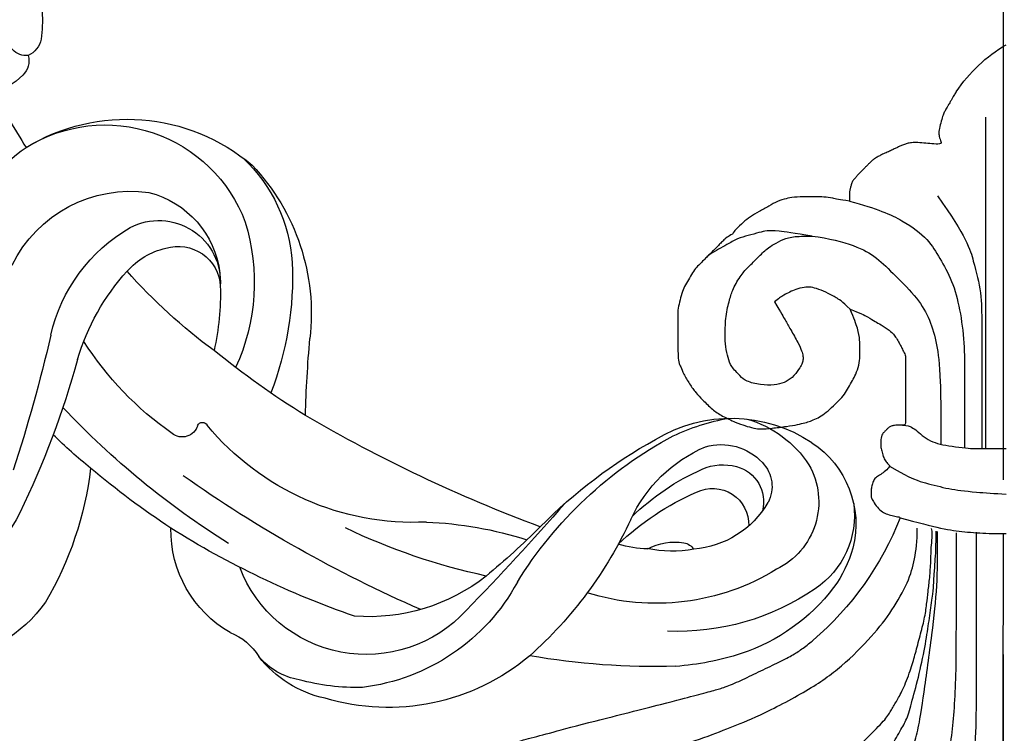
# Model space of a CAD drawing. Units: millimetres. Extents: x 2364 to 3624, y 890 to 1781.
# Drawn here: x 2762 to 2823, y 1233 to 1277 of the extents above; entities that cross this region are included whole.
import ezdxf

# ---------------------------------------------------------------- set-up
doc = ezdxf.new("R2010")
doc.units = ezdxf.units.MM
doc.linetypes.add('HIDDEN', pattern=[9.525, 6.35, -3.175])
doc.linetypes.add('JIS_08_15', pattern=[17.25, 15, -0.75, 0.75, -0.75])
for name, color, linetype in [('A-04.尺寸標註', 4, 'Continuous'), ('H-06.木作(細線)', 8, 'Continuous'), ('H-08.木作(細線)', 8, 'Continuous')]:
    doc.layers.add(name, color=color, linetype=linetype)
doc.layers.add('logo', color=8, linetype='Continuous', plot=False)
doc.styles.get("Standard").update_dxf_attribs({"font": 'arial.ttf'})
doc.styles.add('新細明體', font='txt')
doc.dimstyles.new('3', dxfattribs={"dimtxt": 7.5, "dimasz": 2.25, "dimexe": 1.5, "dimexo": 1.5, "dimgap": 0.9, "dimtad": 2, "dimdec": 0, "dimtxsty": '新細明體', "dimblk": 'ARCHTICK', "dimcen": 5, "dimclrd": 8, "dimclre": 8, "dimclrt": 4, "dimadec": 0, "dimazin": 0, "dimtfac": 1, "dimtdec": 0, "dimtix": 1, "dimtmove": 2, "dimatfit": 3, "dimldrblk": 'OPEN90', "dimfxl": 1.25, "dimlwd": 9, "dimlwe": 9, "dimarcsym": 0})

# ---------------------------------------------------------------- blocks, each defined once
blk = doc.blocks.new('SE-21146-d')
at = {"layer": 'H-08.木作(細線)'}
for centre, radius, start, end in [((-24.388, -51.308), 19.381, 21.52374, 49.27993), ((4.949, -65.319), 9.422, 213.64961, 239.65432)]:
    blk.add_arc(centre, radius, start, end, dxfattribs=at)
for points, knots in [([(-44.944, 2.802), (-45.392, 3.061), (-46.194, 3.524), (-47.814, 3.958), (-49.086, 4.095), (-51.006, 3.765), (-51.544, 3.454), (-52.746, 2.253), (-53.546, 0.867), (-53.972, -0.722), (-53.972, -2.102), (-53.972, -3.482), (-52.605, -6.751), (-52.144, -7.55), (-51.913, -8.224), (-52.166, -8.477), (-52.699, -9.01), (-52.938, -9.357), (-53.11, -9.655), (-53.248, -9.893), (-53.353, -10.456), (-53.353, -10.863), (-53.258, -11.582), (-53.167, -12.256), (-53.13, -12.645), (-52.999, -13.439), (-52.88, -13.32), (-52.694, -13.134), (-52.432, -12.872), (-52.004, -12.625), (-51.566, -12.507), (-51.146, -12.395), (-50.579, -12.395), (-50.153, -12.395), (-49.547, -12.557), (-48.897, -12.731), (-47.895, -13.139), (-47.042, -13.631), (-46.139, -14.355), (-45.385, -15.108), (-44.902, -15.725), (-44.022, -17.066), (-43.442, -18.07), (-42.381, -19.678), (-41.622, -20.993), (-41.121, -21.861), (-40.566, -22.821), (-39.232, -24.57), (-38.463, -25.652), (-37.059, -26.803), (-35.295, -27.965), (-33.299, -29.117), (-31.958, -29.666), (-30.58, -30.204), (-29.34, -30.536), (-27.974, -30.902), (-25.591, -31.541), (-20.572, -32.799), (-19.098, -33.194), (-17.861, -33.525), (-17.341, -33.664), (-16.356, -34.055), (-15.27, -34.59), (-14.09, -35.156), (-13.095, -35.651), (-12.533, -35.998), (-12.035, -36.381), (-11.783, -36.588), (-11.745, -36.62)], [519, 519, 519, 519, 520, 521, 522, 523, 524, 525, 526, 527, 528, 529, 530, 531, 532, 533, 534, 535, 536, 537, 538, 539, 540, 541, 542, 543, 544, 545, 546, 547, 548, 549, 550, 551, 552, 553, 554, 555, 556, 557, 558, 559, 560, 561, 562, 563, 564, 565, 566, 567, 568, 569, 570, 571, 572, 573, 574, 575, 576, 577, 578, 579, 580, 581, 582, 583, 584, 584.182041, 584.182041, 584.182041, 584.182041]), ([(-1.668, -43.304), (-1.668, -40.394), (-1.668, -36.921), (-1.668, -33.939), (-1.668, -30.874), (-1.903, -28.178), (-2.143, -26.178), (-2.69, -24.138), (-3.217, -22.168), (-3.621, -20.663)], [0, 0, 0, 0, 1, 2, 3, 4, 5, 6, 6.966164, 6.966164, 6.966164, 6.966164]), ([(-6.359, -44.198), (-5.258, -43.903), (-3.689, -43.482), (-2.417, -43.324), (-1.081, -43.229), (-0.271, -43.217), (0.189, -43.215)], [0, 0, 0, 0, 1, 2, 3, 3.584155, 3.584155, 3.584155, 3.584155]), ([(-9.459, -57.096), (-8.822, -56.867), (-8.351, -56.595), (-7.867, -56.316), (-7.604, -56.164), (-6.974, -55.756), (-6.779, -55.56), (-6.595, -55.304), (-6.421, -55.003), (-6.306, -54.804), (-6.198, -54.553), (-6.03, -54.261), (-6.03, -53.975), (-6.03, -53.319), (-6.03, -50.089), (-6.03, -49.918), (-6.408, -49.918), (-6.728, -49.918), (-6.913, -49.868), (-7.077, -49.774), (-7.2, -49.65), (-7.337, -49.513), (-7.473, -49.378), (-7.517, -49.215), (-7.563, -49.04), (-7.563, -48.895), (-7.563, -48.744), (-7.563, -48.551), (-7.485, -48.258), (-7.388, -47.898), (-7.243, -47.646), (-7.062, -47.465), (-6.977, -47.38), (-7.265, -47.093), (-7.565, -46.867), (-7.84, -46.708), (-8.013, -46.535), (-8.099, -46.216), (-8.163, -45.976), (-8.163, -45.693), (-8.163, -45.457), (-8.073, -45.3), (-7.861, -44.934), (-7.525, -44.598), (-7.243, -44.435), (-6.844, -44.328), (-6.583, -44.258), (-6.401, -44.249), (-6.359, -44.198)], [889.246725, 889.246725, 889.246725, 889.246725, 890.246725, 891.246725, 892.246725, 893.246725, 894.246725, 895.246725, 896.246725, 897.246725, 898.246725, 899.246725, 900.246725, 901.246725, 902.246725, 903.246725, 904.246725, 905.246725, 906.246725, 907.246725, 908.246725, 909.246725, 910.246725, 911.246725, 912.246725, 913.246725, 914.246725, 915.246725, 916.246725, 917.246725, 918.246725, 919.246725, 920.246725, 921.246725, 922.246725, 923.246725, 924.246725, 925.246725, 926.246725, 927.246725, 928.246725, 929.246725, 930.246725, 931.246725, 932.246725, 933.246725, 934.246725, 934.803556, 934.803556, 934.803556, 934.803556]), ([(-7.025, -47.385), (-5.619, -46.573), (-4.85, -46.367), (-3.325, -45.958), (-2.121, -45.818), (-0.523, -45.693), (0.189, -45.664)], [0, 0, 0, 0, 1, 2, 3, 3.63865, 3.63865, 3.63865, 3.63865]), ([(-9.493, -63.78), (-7.797, -63.326), (-6.061, -62.567), (-4.586, -61.401), (-3.931, -60.267), (-3.132, -58.882), (-2.654, -57.099), (-2.383, -55.001), (-2.383, -52.98), (-2.383, -51.043), (-2.383, -48.522)], [0, 0, 0, 0, 1, 2, 3, 4, 5, 6, 7, 7.995399, 7.995399, 7.995399, 7.995399]), ([(-6.228, -49.921), (-5.884, -49.921), (-5.667, -49.796), (-5.314, -49.592), (-4.907, -49.185), (-4.365, -48.872), (-3.757, -48.709), (-2.961, -48.586), (-2.069, -48.483), (-1.678, -48.483), (-1.323, -48.483), (-0.468, -48.483), (0.065, -48.483), (0.189, -48.483)], [0, 0, 0, 0, 1, 2, 3, 4, 5, 6, 7, 8, 9, 10, 10.274823, 10.274823, 10.274823, 10.274823]), ([(-4.062, -64.112), (-2.247, -61.574), (-1.821, -59.985), (-1.323, -58.123), (-1.323, -56.212), (-1.323, -54.26), (-1.323, -52.301), (-1.323, -48.483)], [0, 0, 0, 0, 1, 2, 3, 4, 4.974124, 4.974124, 4.974124, 4.974124]), ([(-16.72, -61.742), (-16.858, -61.662), (-17.134, -61.494), (-17.299, -61.33), (-17.496, -61.132), (-17.684, -60.944), (-17.827, -60.802), (-18.07, -60.558), (-18.291, -60.337), (-18.47, -60.158), (-18.815, -59.814), (-19.081, -59.547), (-19.317, -59.139), (-19.577, -58.688), (-19.787, -58.324), (-19.929, -57.795), (-20.067, -57.281), (-20.12, -56.781), (-20.093, -56.583), (-20.093, -56.221), (-20.093, -55.764), (-20.093, -54.969), (-20.093, -54.35), (-20.05, -53.77), (-19.93, -53.563), (-19.752, -53.11), (-19.376, -52.46), (-18.989, -51.909), (-18.597, -51.518), (-17.952, -50.873), (-17.391, -50.497), (-16.487, -50.079), (-15.965, -49.886), (-15.385, -49.731), (-14.956, -49.669), (-14.346, -49.727), (-13.337, -49.847), (-12.673, -49.959), (-12.223, -50.079), (-11.924, -50.159), (-11.538, -50.325), (-11.144, -50.552), (-10.713, -50.885), (-10.252, -51.346), (-9.855, -51.743), (-9.631, -52.132), (-9.36, -52.601), (-9.166, -52.937), (-8.934, -53.478), (-8.849, -54.09), (-8.849, -54.481), (-8.849, -54.709), (-8.849, -55.154), (-8.956, -55.873), (-9.214, -56.51), (-9.459, -57.096)], [836.624046, 836.624046, 836.624046, 836.624046, 837.246725, 838.246725, 839.246725, 840.246725, 841.246725, 842.246725, 843.246725, 844.246725, 845.246725, 846.246725, 847.246725, 848.246725, 849.246725, 850.246725, 851.246725, 852.246725, 853.246725, 854.246725, 855.246725, 856.246725, 857.246725, 858.246725, 859.246725, 860.246725, 861.246725, 862.246725, 863.246725, 864.246725, 865.246725, 866.246725, 867.246725, 868.246725, 869.246725, 870.246725, 871.246725, 872.246725, 873.246725, 874.246725, 875.246725, 876.246725, 877.246725, 878.246725, 879.246725, 880.246725, 881.246725, 882.246725, 883.246725, 884.246725, 885.246725, 886.246725, 887.246725, 888.246725, 889.246725, 889.246725, 889.246725, 889.246725]), ([(-9.459, -57.096), (-9.959, -57.596), (-10.351, -57.822), (-10.774, -58.066), (-11.428, -58.35), (-11.878, -58.47), (-12.276, -58.47), (-12.834, -58.321), (-13.197, -58.161), (-13.507, -57.982), (-13.91, -57.749), (-14.119, -57.54), (-13.704, -56.821), (-13.472, -56.42), (-13.151, -55.864), (-12.638, -54.977), (-12.439, -54.494), (-12.357, -54.189), (-12.357, -53.952), (-12.425, -53.7), (-12.595, -53.406), (-13.028, -52.829), (-13.51, -52.551), (-14.11, -52.39), (-14.985, -52.39), (-15.92, -52.641), (-16.206, -52.927), (-16.848, -53.569), (-16.982, -54.066), (-17.169, -54.764), (-17.169, -55.51), (-17.169, -56.665), (-16.881, -57.739), (-16.729, -58.307), (-16.174, -59.268), (-15.732, -59.71), (-15.164, -60.278), (-14.566, -60.876), (-14.186, -61.095), (-13.598, -61.435), (-12.936, -61.612), (-12.134, -61.612), (-11.802, -61.612), (-12.939, -61.804), (-14.015, -61.955), (-14.619, -61.955), (-15.047, -61.84), (-15.764, -61.648), (-16.409, -61.475), (-17.102, -61.075), (-17.557, -60.812), (-18.169, -60.459), (-18.169, -60.459), (-18.169, -60.459)], [0, 0, 0, 0, 1, 2, 3, 4, 5, 6, 7, 8, 9, 9, 9, 10, 11, 12, 13, 14, 15, 16, 17, 18, 19, 20, 21, 22, 23, 24, 25, 26, 27, 28, 29, 30, 31, 32, 33, 34, 35, 36, 37, 38, 38, 38, 39, 40, 41, 42, 43, 44, 45, 46, 47, 47, 47, 47]), ([(-9.493, -63.78), (-10.143, -63.869), (-10.541, -63.974), (-11.074, -64.04), (-11.604, -64.04), (-12.09, -64.04), (-12.978, -64.04), (-13.392, -63.929), (-13.937, -63.783), (-14.458, -63.483), (-15.087, -63.119), (-15.634, -62.803), (-16.052, -62.486), (-16.529, -62.009), (-16.601, -61.937), (-16.705, -61.768), (-16.72, -61.742)], [823.515586, 823.515586, 823.515586, 823.515586, 824.46908, 825.46908, 826.46908, 827.46908, 828.46908, 829.46908, 830.46908, 831.46908, 832.46908, 833.46908, 834.46908, 835.46908, 836.46908, 836.624046, 836.624046, 836.624046, 836.624046]), ([(-3.875, -67.528), (-3.874, -67.527), (-3.839, -67.434), (-3.764, -67.304), (-4.273, -67.304), (-4.786, -67.36), (-5.274, -67.402), (-5.683, -67.402), (-5.924, -67.337), (-6.162, -67.274), (-6.382, -67.178), (-6.556, -67.077), (-6.803, -66.977), (-6.988, -66.87), (-7.32, -66.733), (-7.588, -66.61), (-7.763, -66.509), (-8.024, -66.359), (-8.13, -66.253), (-8.269, -66.114), (-8.423, -65.96), (-8.568, -65.815), (-8.685, -65.698), (-8.803, -65.58), (-8.975, -65.408), (-9.119, -65.219), (-9.199, -65.139), (-9.279, -65.059), (-9.341, -64.951), (-9.369, -64.849), (-9.399, -64.737), (-9.422, -64.65), (-9.446, -64.561), (-9.471, -64.465), (-9.493, -64.384), (-9.493, -64.274), (-9.493, -64.134), (-9.493, -63.998), (-9.493, -63.894), (-9.493, -63.78)], [787.618535, 787.618535, 787.618535, 787.618535, 787.623362, 788.623362, 789.623362, 790.623362, 791.623362, 792.623362, 793.623362, 794.623362, 795.623362, 796.623362, 797.623362, 798.623362, 799.623362, 800.623362, 801.623362, 802.623362, 803.623362, 804.623362, 805.623362, 806.623362, 807.623362, 808.623362, 809.623362, 810.623362, 811.623362, 812.623362, 813.623362, 814.623362, 815.623362, 816.623362, 817.623362, 818.623362, 819.623362, 820.623362, 821.623362, 822.623362, 823.515586, 823.515586, 823.515586, 823.515586]), ([(-2.894, -70.54), (-2.899, -70.534), (-2.957, -70.462), (-3.033, -70.331), (-3.225, -69.998), (-3.387, -69.718), (-3.458, -69.594), (-3.531, -69.467), (-3.641, -69.277), (-3.732, -69.052), (-3.851, -68.609), (-3.973, -68.154), (-3.973, -67.858), (-3.909, -67.62), (-3.875, -67.528)], [776.527156, 776.527156, 776.527156, 776.527156, 776.623362, 777.623362, 778.623362, 779.623362, 780.623362, 781.623362, 782.623362, 783.623362, 784.623362, 785.623362, 786.623362, 787.618535, 787.618535, 787.618535, 787.618535])]:
    blk.add_open_spline(points, degree=3, knots=knots, dxfattribs=at)
for points, degree in [([(-39.568, -6.582), (-40.516, -7.13), (-41.191, -8.299), (-41.554, -9.655), (-41.815, -11.797), (-41.815, -13.226), (-41.331, -15.035), (-41.033, -16.144), (-40.328, -17.782), (-39.654, -18.95), (-38.653, -20.683), (-36.501, -23.376), (-35.517, -24.184), (-33.6, -25.508), (-32.127, -26.358), (-30.32, -27.194), (-29.065, -27.705), (-27.001, -28.258), (-25.046, -28.782), (-23.327, -29.243), (-21.104, -29.839), (-18.647, -30.497), (-16.813, -31.264), (-15.291, -31.821), (-11.952, -33.557), (-9.988, -34.951), (-8.016, -36.922), (-6.848, -38.461), (-5.825, -40.233), (-5.452, -41.627), (-5.302, -42.714), (-5.302, -43.551)], 3), ([(-16.056, -13.4), (-16.439, -14.064), (-16.801, -14.691), (-17.314, -15.204), (-17.853, -16.39), (-18.046, -17.111), (-18.23, -17.799), (-18.23, -18.304), (-18.13, -18.68), (-17.952, -19.342), (-17.686, -20.335), (-17.336, -20.941), (-16.924, -21.656), (-16.287, -22.758), (-15.514, -23.532), (-14.675, -24.37), (-13.698, -24.935), (-9.994, -27.073), (-9.065, -27.609), (-8.143, -28.531), (-7.317, -29.357), (-6.923, -30.04), (-6.263, -31.182), (-5.911, -31.793), (-5.588, -32.999), (-5.11, -34.783), (-4.739, -36.705), (-4.555, -37.957), (-4.37, -39.336), (-4.277, -40.072), (-4.277, -40.551), (-4.205, -41.293), (-4.138, -42.503), (-4.138, -43.361)], 3), ([(0, -43.213), (-0.036, -18.174)], 1), ([(-17.878, -20.198), (-18.356, -20.676), (-18.356, -21.726), (-18.059, -22.835), (-17.807, -23.776), (-17.366, -24.54), (-16.514, -25.392), (-15.983, -25.922), (-15.264, -26.642), (-14.473, -27.098), (-13.996, -27.374), (-13.455, -27.686), (-12.132, -28.231), (-11.059, -28.721), (-10.306, -29.155), (-9.198, -29.795), (-8.194, -30.8), (-7.206, -31.788), (-6.9, -32.316), (-6.564, -32.899), (-6.156, -33.606), (-5.654, -34.949), (-5.429, -35.788), (-5.131, -36.901), (-4.848, -37.957), (-4.716, -38.872), (-4.64, -39.637), (-4.534, -40.456), (-4.458, -41.532), (-4.458, -42.396), (-4.333, -43.385), (-4.424, -43.524)], 3), ([(-2.912, -43.259), (-2.912, -40.646), (-2.912, -38.133), (-2.912, -33.131), (-3.294, -29.92), (-3.679, -26.74), (-4.109, -25.135), (-4.571, -23.411), (-4.947, -22.007)], 3), ([(-7.294, -25.341), (-6.821, -26.399), (-6.285, -27.411), (-6.093, -27.966), (-5.875, -28.78), (-5.495, -30.2), (-5.206, -31.279), (-4.94, -32.988), (-4.363, -37.197), (-4.05, -39.974), (-4.05, -41.854), (-4.05, -43.352)], 3), ([(-1.098, -68.976), (-1.098, -48.483), (-1.098, -48.483), (-1.098, -48.483)], 3), ([(-11.802, -61.612), (-10.761, -61.489), (-9.033, -61.026), (-7.818, -60.325), (-6.691, -59.198), (-5.243, -57.75), (-4.497, -56.458), (-4.087, -54.926), (-3.845, -53.2), (-3.845, -49.609), (-3.845, -48.737)], 3)]:
    blk.add_open_spline(points, degree=degree, dxfattribs=at)
blk = doc.blocks.new('logo')
at = {"layer": 'logo'}
h = blk.add_hatch(color=256, dxfattribs=at)
edge = h.paths.add_edge_path()
edge.add_ellipse((0, 1), major_axis=(0.323, 0.566), ratio=0.659111, start_angle=263.8576, end_angle=429.825)
edge.add_arc((0, 1), 0.399, 258.9967, 261.058)
edge.add_ellipse((0, 1), major_axis=(0.314, 0.551), ratio=0.659838, start_angle=263.243, end_angle=428.5195, ccw=False)
edge.add_arc((0, 0), 0.0433, 263.9962, 282.4455)
edge = h.paths.add_edge_path()
edge.add_ellipse((0, 1), major_axis=(0.314, 0.551), ratio=0.659838, start_angle=70.2744, end_angle=262.8394, ccw=False)
edge.add_arc((0, 1), 0.237, 245.2323, 248.2557, ccw=False)
edge.add_ellipse((0, 1), major_axis=(0.323, 0.566), ratio=0.659111, start_angle=71.1999, end_angle=263.5875)
edge.add_arc((0, 0), 0.0389, 266.4658, 288.3928, ccw=False)
edge = h.paths.add_edge_path(flags=17)
edge.add_line((0, 1), (0, 1))
edge.add_arc((0, 1), 0.399, 261.058, 296.4699, ccw=False)
edge.add_ellipse((0, 1), major_axis=(0.314, 0.551), ratio=0.659838, start_angle=68.5195, end_angle=70.2744)
edge.add_arc((0, 1), 0.237, 248.2557, 287.7329)
edge.add_arc((0, 1), 0.155, 119.2735, 139.7006)
edge.add_arc((0, 1), 0.526, 137.2638, 146.3296)
edge.add_arc((1, 0), 0.794, 150.4954, 153.1332)
edge.add_arc((0, 0), 0.799, 100.8186, 103.2077, ccw=False)
edge.add_arc((0, 1), 0.325, 138.9231, 148.8948, ccw=False)
edge.add_arc((1, 0), 0.758, 124.4657, 138.4002, ccw=False)
edge = h.paths.add_edge_path()
edge.add_arc((0, 1), 0.237, 233.3596, 245.2323)
edge.add_ellipse((0, 1), major_axis=(0.323, 0.566), ratio=0.659111, start_angle=69.825, end_angle=71.1999, ccw=False)
edge.add_arc((0, 1), 0.399, 251.1923, 258.9967, ccw=False)
h.paths.add_polyline_path([(0, 1, -0.021859), (0, 1, -0.004955), (0, 1, 0.012967), (0, 1, 0.223317), (0, 1, 0.425243), (0, 1, 0.393247), (0, 1, -0.084558), (0, 1, 0.019194), (0, 1, 0.004726), (0, 1, 0.021148), (0, 1, -0.080721), (0, 1, -0.104113), (0, 1, -0.094873), (0, 1, -0.207877), (0, 1, -0.223034), (0, 1, -0.16869)], flags=17)
h.paths.add_polyline_path([(0, 1, 0.088592), (0, 1, 0.140724), (0, 1, -0.012272), (0, 1, -0.041532), (0, 1, 0.005558), (0, 1, -0.187874)], flags=17)
h.paths.add_polyline_path([(0, 1, 0.011592), (0, 1, 0.056884), (0, 1, -0.271208), (0, 1, -0.679677), (0, 1, -0.290071), (0, 1, -0.103922), (0, 1, 0.053349), (0, 1, -0.004508), (0, 1, 0.220604), (0, 1, -0.015501), (0, 1, 0.008768), (0, 1, 0.029539), (0, 1, 1.009367)], flags=17)
h.paths.add_polyline_path([(0, 1, -0.008928), (0, 1, -0.347678), (0, 1, 0.00727), (0, 1, -0.035606), (0, 1, 0.01139), (0, 1, 0.012101), (0, 1, 0.461639)], flags=17)
h.paths.add_polyline_path([(0, 1, 0.433181), (0, 1, 0.04486), (0, 1, -0.026783), (0, 1, -0.142026), (0, 1, -0.307429), (0, 1, -0.953401), (0, 1, 0.069613), (0, 1, 0.042891), (0, 1, -0.067719), (0, 1, 0.893379)], flags=17)
h.paths.add_polyline_path([(0, 1, -0.009243), (0, 1, -0.026651), (0, 1, 0.013684), (0, 1, 0.174326), (0, 1, 0.391287), (0, 1, 0.210555), (0, 1), (0, 1, 0.001326), (0, 1, -0.005065), (0, 1, -0.027528), (0, 1, -0.195292), (0, 1, -0.659298)], flags=17)
h.paths.add_polyline_path([(0, 1, 0.023127), (0, 1, 0.184672), (0, 1, 0.098355), (0, 1, -0.009788), (0, 1, -0.240413)], flags=17)
h.paths.add_polyline_path([(0, 1, -0.002039), (0, 1, 0.07599), (0, 1, 0.108431), (0, 1, -0.004552), (0, 1, -0.028332), (0, 1, -0.123708)], flags=17)
h.paths.add_polyline_path([(0, 1, -0.55173), (0, 1, -0.18979), (0, 1, -0.013881), (0, 1, 0.011039), (0, 1, 0.022162), (0, 1, -0.010966), (0, 1, -0.001761), (0, 1, 0.034744), (0, 1, 0.086103), (0, 1, 0.506659), (0, 1, 0.355205), (0, 1, 0.093422), (0, 1, 0.017263), (0, 1, -0.31391)], flags=17)
h.paths.add_polyline_path([(0, 1, -0.009702), (0, 1, -0.004936), (0, 1, -0.035369), (0, 1, -0.002587), (0, 1, 0.014405), (0, 1, -0.020509)], flags=17)
h.paths.add_polyline_path([(0, 1, -0.007857), (0, 1, 0.009702), (0, 1, 0.020509), (0, 1, 0.000681), (0, 1, -0.002588), (0, 0, -0.013713), (0, 1, -0.01198)], flags=17)
h.paths.add_polyline_path([(0, 0, -0.036579), (0, 1, 0.01198), (0, 1, 0.013411), (0, 0, 0.001089), (0, 0, 0.015933), (0, 0, -0.190203), (0, 0, -0.266161), (0, 0, -0.207317), (0, 0, -0.064593), (0, 0, -0.001017), (0, 1, -0.000681), (0, 1, 0.152538), (0, 0, 0.230241), (0, 0, 0.234095), (0, 0, 0.172717), (0, 0, 0.028132), (0, 0, -0.014352), (0, 0, 0.062016), (0, 0, 0.349487), (0, 0, 0.392407), (0, 1, 0.130108), (0, 1, 0.001865), (0, 1, -0.054721), (0, 1, 0.014593), (0, 1, 0.007857), (0, 1, -0.01108), (0, 1, -0.100678), (0, 1, -0.349203), (0, 1, -0.402437), (0, 0, -0.009974), (0, 0, 0.613372), (0, 0, 0.175713), (0, 0, -0.002484), (0, 0, -0.463644), (0, 0, -0.513768), (0, 0, -0.075052), (0, 0, 0.007944)], flags=17)
h.paths.add_polyline_path([(0, 0, -0.062016), (0, 0, -0.007786), (0, 0, 0.027572), (0, 0, 0.0582), (0, 0, 0.26466), (0, 0, 0.315327), (0, 0, -0.025867), (0, 0, -0.380363), (0, 0, -0.153954), (0, 0, -0.090831)], flags=17)
h.paths.add_polyline_path([(0, 0, 0.336432), (0, 0, 0.025867), (0, 0, 0.026394), (0, 0, -0.025927), (0, 0, -0.173285), (0, 0, -0.685315), (0, 0, -0.491027), (0, 0, -0.040547), (0, 0, 0.025927), (0, 0, 0.139653), (0, 0, 1.004843)], flags=17)
h.paths.add_polyline_path([(0, 1, 0.143839), (0, 1, 0.069213), (0, 1, -0.088592), (0, 1, 0.404636)], flags=17)
h.paths.add_polyline_path([(0, 1, -0.01627), (0, 1, -0.069213), (0, 1, 0.037626), (0, 1, -0.082213), (0, 1, 0.004306), (0, 1, 0.008989), (0, 1, -0.006474), (0, 1, -0.136946), (0, 1, 0.054668)], flags=17)
for points in [[(0, 1, 0.019194), (0, 1, 0.004726), (0, 1, -0.044587), (0, 1, -0.07623), (0, 1, -0.235864), (0, 1, -0.450297), (0, 1, -0.16869), (0, 1, -0.021859), (0, 1, -0.004955), (0, 1, 0.012967), (0, 1, 0.223317), (0, 1, 0.425243), (0, 1, 0.393247), (0, 1, -0.084558)], [(0, 1, -0.206522), (0, 1, 0.207877), (0, 1, 0.024305), (0, 1, -0.043373)], [(0, 1, -0.011039), (0, 1, -0.017263), (0, 1, 0.004552), (0, 1, 0.002587), (0, 1, 0.035369)]]:
    blk.add_hatch(color=256, dxfattribs=at).paths.add_polyline_path(points)
h = blk.add_hatch(color=256, dxfattribs=at)
h.paths.add_polyline_path([(0, 1, 0.041532), (0, 1, 0.012272), (0, 1, 0.004508), (0, 1, -0.053349), (0, 1, -0.056884), (0, 1, 0.008928)])
h.paths.add_polyline_path([(0, 1, -0.008989), (0, 1, 0.010425), (0, 1, 0.004955), (0, 1, -0.019194)])
h.paths.add_polyline_path([(0, 1, 0.136946), (0, 1, -0.008768), (0, 1, 0.015501)])
h.paths.add_polyline_path([(0, 1, 0.026783), (0, 1, 0.026651), (0, 1, -0.023127), (0, 1, -0.042891)])
h.paths.add_polyline_path([(0, 1, -0.01139), (0, 1, -0.098355), (0, 1, 0.027528), (0, 1, 0.005065), (0, 1, 0.002039)])
h = blk.add_hatch(color=256, dxfattribs=at)
edge = h.paths.add_edge_path()
edge.add_ellipse((0, 1), major_axis=(0.314, 0.551), ratio=0.659838, start_angle=68.5195, end_angle=70.2744, ccw=False)
edge.add_arc((0, 1), 0.399, 258.9967, 261.058, ccw=False)
edge.add_ellipse((0, 1), major_axis=(0.323, 0.566), ratio=0.659111, start_angle=69.825, end_angle=71.1999)
edge.add_arc((0, 1), 0.237, 245.2323, 248.2557)
blk.add_line((0, 1), (0, 1), dxfattribs=at)
blk.add_line((0, 1), (0, 1), dxfattribs=at)
at = {"layer": 'logo', "lineweight": 0}
blk.add_line((0, 1), (0, 1), dxfattribs=at)
blk.add_line((0, 1), (0, 1), dxfattribs=at)
at = {"layer": 'logo'}
for points in [[(0, 1, 0.200172), (0, 1, -0.066965)], [(0, 1, 0.002733), (0, 1)], [(0, 1, 0.060876), (0, 1, 0.137716), (0, 1, -0.393247), (0, 1, 79.578459)], [(0, 1, -0.425243), (0, 1, -0.223317), (0, 1, -0.027703), (0, 1, 0.082213), (0, 1, -0.037626), (0, 1, -0.143839), (0, 1, -0.872775)], [(0, 1, 0.089367), (0, 1, 0.028397)], [(0, 1, 0.039578), (0, 1, 0.021193), (0, 1, 0.700396)], [(0, 1, 0.021148), (0, 1, 0.658186)], [(0, 1, -0.434531), (0, 1, -0.16869), (0, 1, 0.909183)], [(0, 1, -0.056349), (0, 1, 0.070229), (0, 1, 0.769245)], [(0, 1, -0.105013), (0, 1, 0.404636), (0, 1, 1.743742)], [(0, 1, 0.216717), (0, 1, 0.638327)], [(0, 1, -0.329321), (0, 1, -0.679677), (0, 1, 0.415871)], [(0, 1, -0.290071), (0, 1, -0.539799), (0, 1, 0.00727), (0, 1, -1.51475)], [(0, 1, 0.187874), (0, 1, 0.783226)], [(0, 1, -0.026083), (0, 1, -1.009367), (0, 1, 0.624773)], [(0, 1, -0.416943), (0, 1, 0.828532)], [(0, 1, -0.513007), (0, 1, -1.702754)], [(0, 1, -0.015466), (0, 1, 0.608014)], [(0, 1, -0.338614), (0, 1, -0.659298), (0, 1, -0.100316), (0, 1, 0.893379), (0, 1, 0.433181), (0, 1, 0.289299), (0, 1, 0.081086), (0, 1, -0.684784)], [(0, 1, -0.210555), (0, 1, -0.391287), (0, 1, -0.174326), (0, 1, -0.110406), (0, 1, 0.953401), (0, 1)], [(0, 1, 0.307429), (0, 1, 0.446432), (0, 1, 0.145269), (0, 1, -0.214979)], [(0, 1, 0.059536), (0, 1, 0.18979), (0, 1, 0.55173), (0, 1, 0.38162), (0, 0, -0.007944), (0, 0, -0.007944)], [(0, 0, -0.035926), (0, 0, -0.172717), (0, 0, -0.234095), (0, 0, -0.230241), (0, 0, -0.17359), (0, 1)], [(0, 1, 0.111049), (0, 1, 0.147976), (0, 1, 0.393525)], [(0, 1, 0.086103), (0, 1, 0.506659), (0, 1, 0.355205), (0, 1, 0.113269), (0, 1, 0.583131)], [(0, 1, 0.016972), (0, 0, -0.190203), (0, 0, -0.266161), (0, 0, -0.290937), (0, 1, 0.211969)], [(0, 1, -0.035274), (0, 1, -0.003626), (0, 1, 0.389489)], [(0, 1, -0.130108), (0, 1, -0.392407), (0, 0, -0.420619), (0, 0, -0.420619)], [(0, 1, -0.023063), (0, 1, -0.100678), (0, 1, -0.349203), (0, 1, -0.402437), (0, 0, -0.247136)], [(0, 0, -0.175713), (0, 0, -0.613372), (0, 0)], [(0, 1, 0.241802), (0, 1, 0.575938)], [(0, 0, 0.009974), (0, 0, 0.009974)], [(0, 0, 0.090831), (0, 0, 0.169704), (0, 0)], [(0, 0, 0.513768), (0, 0, 0.463644), (0, 0, 0.463644)], [(0, 0, -0.075052), (0, 0)], [(0, 0, -0.166662), (0, 0, -0.70739)]]:
    blk.add_lwpolyline(points, format="xyb", dxfattribs=at)
at = {"layer": 'logo', "lineweight": 0}
for centre, radius, start, end in [((0, 1), 0.0345, 330.444, 85.9913), ((0, 1), 0.227, 292.2367, 335.222), ((0, 1), 0.581, 283.4362, 286.6173), ((0, 1), 0.187, 179.5483, 182.0782), ((0, 1), 0.256, 281.5539, 286.6322), ((0, 0), 0.406, 108.6958, 111.2089), ((3, -4), 5.41, 114.0704, 114.474), ((0, 1), 0.256, 299.1609, 307.1205), ((0, 1), 0.262, 310.2009, 329.8856), ((0, 1), 0.0613, 327.2799, 74.7579), ((0, 1), 0.137, 82.2276, 160.4489), ((0, 1), 0.581, 279.4802, 283.4362), ((0, 1), 0.187, 109.838, 179.5483), ((0, 1), 0.136, 244.3758, 335.626), ((0, 1), 0.0627, 337.3085, 63.01), ((0, 0), 0.103, 81.5328, 111.1847), ((3, -4), 5.41, 113.6429, 114.0704), ((0, 1), 0.256, 286.6322, 299.1609), ((0, 0), 0.406, 111.2089, 114.5532), ((0, 1), 0.187, 183.2094, 185.01), ((0, 0), 0.577, 112.9982, 115.5374), ((0, 0), 0.29, 94.0374, 117.0335), ((0, 1), 0.0267, 8.5098, 85.5073), ((0, 1), 0.111, 267.175, 354.8617), ((0, 0), 0.0251, 327.1994, 93.2945), ((0, 0), 0.0241, 86.756, 126.6195), ((-1, 0), 1.36, 4.2266, 4.7959), ((-1, 0), 1.36, 3.6768, 5.4974), ((0, 1), 0.187, 185.01, 193.3895), ((0, 0), 0.577, 115.5374, 118.2829), ((0, 0), 0.281, 122.374, 125.4474), ((0, 0), 0.273, 124.9761, 186.879), ((0, 0), 0.545, 7.5429, 8.1488), ((1, 1), 0.32, 186.7897, 186.9458), ((0, 0), 0.329, 122.0966, 156.7882), ((0, 2), 0.875, 285.3109, 288.8633), ((0, 0), 0.462, 102.2567, 104.2662), ((0, 1), 0.131, 121.8036, 128.5716), ((0, 1), 0.101, 147.8295, 328.8978), ((-1, 1), 0.874, 336.959, 339.6154), ((0, 1), 0.114, 23.2852, 36.3079), ((0, 1), 0.116, 281.7653, 342.4614), ((0, 1), 0.0664, 143.3048, 280.117), ((0, 1), 0.11, 60.1861, 124.8898), ((0, 1), 0.114, 36.3079, 60.04), ((0, 1), 0.116, 342.4614, 354.6764), ((0, 1), 0.286, 163.3678, 164.401), ((0, 1), 0.131, 40.8505, 90.6121), ((0, 1), 0.13, 31.6961, 41.2089), ((0, 1), 0.131, 38.0381, 40.8505), ((0, 1), 0.286, 163.3678, 164.401), ((0, 1), 0.116, 342.4614, 354.6764), ((0, 1), 0.114, 23.2852, 36.3079), ((-1, 1), 0.874, 339.6154, 341.6615), ((-1, 1), 0.874, 339.6154, 341.6615), ((0, 1), 0.114, 306.5995, 23.2852), ((2, -3), 4.02, 115.8994, 117.5656), ((0, 1), 0.0383, 297.535, 305.6919), ((0, 1), 0.211, 240.9381, 243.5484), ((-1, 2), 1.97, 292.2914, 295.0645), ((0, 1), 0.13, 292.5765, 31.6961), ((-1, 2), 1.97, 291.8241, 292.2914), ((0, 1), 0.155, 239.2194, 256.6015), ((0, 1), 0.321, 258.87, 283.6239), ((1, 1), 0.32, 182.4453, 183.4886), ((0, 1), 0.581, 272.9888, 279.4802), ((0, 1), 0.211, 243.5484, 271.7569), ((0, 0), 0.406, 114.5532, 116.7766), ((0, 1), 0.187, 182.0782, 183.2094), ((0, 1), 0.256, 273.4512, 281.5539), ((0, 1), 0.321, 283.6239, 284.2167), ((1, 1), 0.32, 183.4886, 186.7897), ((0, 0), 0.329, 117.3968, 122.0966), ((0, 1), 0.0622, 70.679, 164.3644), ((0, 1), 0.064, 167.0919, 177.3661), ((0, 0), 0.117, 96.281, 102.4178), ((0, 1), 0.0419, 133.7672, 166.1009), ((0, 1), 0.0367, 83.4964, 151.8522), ((0, 1), 0.0217, 251.3968, 65.9306), ((0, 0), 0.117, 80.3525, 96.281), ((0, 1), 0.0419, 166.1009, 175.9249), ((0, 0), 0.123, 80.8228, 96.3193), ((0, 1), 0.0353, 243.9263, 51.0341), ((0, 0), 0.123, 96.3193, 101.6186), ((0, 1), 0.064, 183.4727, 225.325), ((0, 1), 0.0383, 275.0659, 297.535), ((0, 1), 0.211, 238.695, 240.9381), ((0, 1), 0.0419, 175.9249, 229.9973), ((0, 0), 0.117, 96.281, 102.4178), ((0, 1), 0.064, 177.3661, 183.4727), ((0, 0), 0.123, 96.3193, 101.6186), ((0, 1), 0.0419, 166.1009, 175.9249), ((0, 1), 0.064, 177.3661, 183.4727), ((0, 0), 0.117, 102.4178, 105.5537), ((0, 1), 0.0386, 98.6046, 138.1597), ((0, 1), 0.027, 151.6425, 237.1215), ((0, 1), 0.0459, 234.5859, 282.1467), ((-1, 2), 1.97, 291.5203, 291.8241), ((0, 1), 0.155, 238.0585, 239.2194), ((0, 1), 0.064, 225.325, 231.6324), ((0, 1), 0.0383, 230.8646, 275.0659), ((0, 1), 0.0177, 105.7526, 239.3398), ((0, 0), 0.123, 101.6186, 103.7368), ((0, 1), 0.226, 95.6485, 115.8995), ((0, 1), 0.286, 131.3266, 163.3678), ((0, 1), 0.131, 38.0381, 40.8505), ((0, 1), 0.13, 31.6961, 41.2089), ((-1, 1), 0.874, 341.6615, 342.9354), ((0, 1), 0.291, 117.4328, 159.9943), ((0, 1), 0.101, 81.2439, 113.9848), ((0, 1), 0.286, 115.4894, 131.3266), ((0, 1), 0.226, 95.6485, 115.8995), ((0, 1), 0.0392, 258.5502, 346.6702), ((0, 1), 0.226, 115.8995, 119.6279), ((0, 1), 0.286, 115.4894, 131.3266), ((1, 0), 0.935, 112.6486, 121.2678), ((0, 1), 0.618, 283.2744, 302.0739), ((0, 0), 0.799, 99.8317, 100.8186), ((0, 1), 0.325, 148.8948, 150.9548), ((0, 0), 0.462, 104.2662, 105.7498), ((0, 1), 0.131, 90.6121, 121.8036), ((0, 2), 0.875, 288.8633, 301.3798), ((0, 0), 0.799, 100.8186, 103.2077), ((1, 0), 0.794, 153.1332, 154.2687), ((0, 0), 0.462, 105.7498, 110.1482), ((0, 1), 0.325, 148.8948, 150.9548), ((0, 0), 0.462, 105.7498, 110.1482), ((1, 0), 0.794, 154.2687, 155.3518), ((-1, 1), 0.5, 339.9296, 350.1414), ((0, 1), 0.225, 324.2142, 341.6511), ((0, 1), 0.111, 272.2715, 325.3573), ((0, 1), 0.0336, 149.7688, 246.7364), ((0, 1), 0.292, 119.8523, 158.1526), ((0, 0), 0.462, 110.1482, 115.1572), ((1, 0), 0.794, 153.1332, 154.2687), ((0, 0), 0.799, 103.2077, 106.1792), ((0, 1), 0.28, 114.7362, 165.0904), ((0, 1), 0.0374, 171.8348, 263.9838), ((0, 1), 0.146, 267.5844, 353.4527), ((0, 1), 0.325, 150.9548, 170.2881), ((1, 0), 0.758, 124.4657, 138.4002), ((0, 1), 0.399, 251.1923, 296.4699), ((0, 1), 0.155, 119.2735, 139.7006), ((0, 1), 0.526, 137.2638, 146.3296), ((1, 0), 0.794, 150.4954, 153.1332), ((0, 0), 0.799, 100.8186, 103.2077), ((0, 1), 0.325, 138.9231, 148.8948), ((0, 0), 0.113, 165.2767, 167.5624), ((0, 0), 0.0148, 48.9877, 148.4858), ((0, 0), 0.016, 301.3037, 50.0743), ((0, 1), 0.0724, 235.2903, 252.4587), ((0, 0), 0.166, 155.203, 207.0666), ((1, 0), 0.32, 175.9493, 185.5558), ((0, 1), 0.136, 244.3758, 258.5706), ((1, 0), 0.32, 175.9493, 185.5558), ((0, 0), 0.038, 179.2922, 192.6156), ((0, 0), 0.142, 192.9154, 252.2115), ((0, 0), 0.106, 252.0283, 322.0343), ((0, 0), 0.104, 219.3152, 312.3495), ((0, 0), 0.143, 189.1555, 227.6818), ((0, 0), 0.0389, 177.6916, 252.0699), ((0, 0), 0.0248, 345.864, 166.4176), ((0, 0), 0.0433, 213.0653, 252.3889), ((0, 0), 0.0192, 85.2505, 222.9442), ((0, 0), 0.0263, 331.2506, 75.8597), ((0, 0), 0.0917, 317.7365, 327.0242), ((0, 0), 0.0433, 252.3889, 295.424), ((0, 0), 0.0389, 252.0699, 306.6919)]:
    blk.add_arc(centre, radius, start, end, dxfattribs=at)
at = {"layer": 'logo'}
for major_axis, ratio in [((0.314, 0.551), 0.659838), ((0.323, 0.566), 0.659111)]:
    blk.add_ellipse((0, 1), major_axis=major_axis, ratio=ratio, dxfattribs=at)
at = {"layer": 'logo', "insert": (0, 0), "char_height": 0.0564, "width": 0.764, "attachment_point": 1}
blk.add_mtext('{\\fVerdana|b0|i1|c0|p34;GOODWARE}', dxfattribs=at)
blk = doc.blocks.new('SE-21149L-d')
at = {"layer": 'H-08.木作(細線)'}
for centre, radius, start, end in [((17.887, 44.712), 11.989, 70.28318, 104.28918), ((19.208, 40.089), 16.795, 104.76547, 118.87583), ((19.113, 48.676), 7.846, 48.96667, 68.94317), ((20.585, 40.228), 15.225, 88.70448, 124.97811), ((20.818, 49.94), 5.511, 25.44976, 88.84983), ((34.653, 15.998), 45.388, 121.26282, 132.69996), ((20.135, 50.174), 6.048, 336.31059, 46.95251), ((19.904, 38.921), 14.217, 91.28799, 140.26565), ((20.141, 48.524), 4.644, 3.32417, 96.88099), ((18.73, 44.088), 5.922, 63.40178, 117.8483), ((17.773, 48.667), 2.231, 276.30584, 34.95424), ((2.163, 35.863), 13.6, 82.78027, 139.48226), ((-0.161, 23.752), 25.919, 57.6935, 81.04667), ((19.248, 41.788), 8.221, 113.54129, 133.79846), ((15.08, 49.318), 0.884, 311.78667, 0.36391), ((19.297, 47.977), 2.248, 317.66051, 47.1874), ((20.352, 47.53), 2.12, 348.8937, 60.92669), ((17.882, 48.852), 6.895, 319.15566, 359.50506), ((13.272, 51.306), 3.571, 275.06088, 312.16246), ((16.943, 42.561), 6.178, 122.89893, 140.04154), ((17.437, 51.306), 8.974, 271.34155, 336.60993), ((19.011, 47.715), 3.472, 286.54327, 350.17382), ((-0.348, 34.008), 12.652, 61.44931, 115.88153), ((15.332, 62.444), 16.218, 258.89139, 279.53517), ((18.582, 48.585), 3.187, 279.12185, 318.24594), ((18.506, 53.261), 8.999, 237.64881, 279.54836), ((1.344, 33.608), 13.817, 121.4787, 137.85408), ((-0.027, 36.778), 8.368, 75.23224, 192.02932), ((16.572, 67.825), 25.173, 244.40706, 274.82557), ((16.793, 60.019), 14.759, 258.54126, 278.94391), ((-3.177, 39.704), 7.066, 135.02296, 175.07512), ((-39.887, -135.642), 185.332, 74.12396, 76.90397), ((68.592, -2.439), 82.633, 146.39686, 158.09847), ((3.189, 32.066), 11.737, 84.63552, 127.08741), ((32.212, 15.883), 39.452, 135.05921, 148.4416), ((-10.547, 58.166), 23.514, 305.17437, 320.58939), ((-0.885, -0.889), 44.939, 77.62019, 83.39162), ((16.873, 56.394), 13.773, 277.58024, 292.57763), ((-5.943, 39.742), 4.312, 133.31298, 172.42219), ((82.647, -12.215), 92.251, 143.23144, 153.21882), ((15.535, 73.684), 31.421, 257.52813, 273.85458), ((40.064, 7.062), 55.794, 141.97806, 154.92974), ((-13.792, 40.211), 3.576, 324.01736, 1.59267), ((11.29, 24.635), 16.539, 120.08826, 173.30755), ((-4.391, 34.767), 7.315, 152.81219, 213.75289), ((39.095, 11.446), 51.967, 154.96937, 169.62511), ((-22.676, 22.426), 8.538, 67.95432, 116.9075), ((43.545, 7.313), 58.865, 156.58746, 162.6185), ((-28.983, 11.367), 21.224, 39.60906, 63.37435), ((49.449, 6.021), 54.413, 154.60986, 161.90681), ((70.989, 78.058), 85.851, 214.56473, 217.74003), ((-12.688, 10.688), 20.237, 30.53036, 53.83519), ((-23.841, 14.207), 12.23, 60.37223, 97.3215), ((-6.285, 25.508), 0.994, 49.27101, 162.31297), ((-5.461, 26.535), 0.326, 237.23765, 4.80747), ((11.558, 18.164), 20.286, 157.85579, 180.26119), ((-7.188, 17.024), 13.335, 349.3863, 39.52256), ((-46.588, -22.522), 55.425, 48.21058, 58.70289), ((18.502, 14.838), 32.719, 162.09352, 167.53248), ((-8.495, 13.877), 12.617, 15.66097, 57.53383), ((29.716, 10.741), 34.229, 159.15785, 171.36859), ((-13.244, 11.682), 15.704, 31.04786, 45.68779), ((-85.477, -61.519), 108.503, 46.09426, 50.67157), ((-3.811, 16.216), 9.786, 346.29141, 29.05097), ((-2.839, 17.509), 3.803, 275.11675, 36.70465), ((-2.041, 18.488), 2.598, 285.67615, 29.88476), ((-4.595, 16.512), 5.818, 316.83121, 26.3887), ((-0.49, 29.435), 14.036, 229.24592, 254.98778), ((-5.366, 15.304), 9.234, 270.88084, 12.37279), ((-3.025, 23.994), 10.286, 225.51424, 272.92901), ((-2.902, 20.289), 4.578, 254.50666, 289.96237), ((-5.514, 18.007), 11.939, 271.39207, 343.26146), ((-5.681, 18.689), 8.144, 238.92227, 310.87716), ((-4.727, 20.75), 14.686, 223.68907, 268.06139), ((-83.527, 3.343), 78.35, 359.03783, 1.99584), ((-3.824, -1.151), 3.458, 75.48333, 113.21587), ((-3.177, 1.018), 1.199, 16.49169, 79.42672), ((-1.52, 0.344), 1.135, 116.59282, 223.11516), ((-1.804, 0.004), 1.373, 43.41208, 99.38503), ((-5.962, -3.66), 6.914, 322.02711, 41.79203)]:
    blk.add_arc(centre, radius, start, end, dxfattribs=at)
at = {"layer": 'H-08.木作(細線)', "xscale": 0.002, "yscale": 0.002, "zscale": 0.002}
blk.add_blockref('logo', (25.793, 52.305), dxfattribs=at)
blk = doc.blocks.new('_ArchTick')
at = {"color": 0, "linetype": 'ByBlock', "const_width": 0.15}
blk.add_lwpolyline([(-0.5, -0.5), (0.5, 0.5)], dxfattribs=at)
blk = doc.blocks.new('*D26')
at = {"layer": 'A-04.尺寸標註', "color": 8, "linetype": 'HIDDEN', "lineweight": 9, "ltscale": 0.3, "transparency": 16777216}
for p, q in [((2807.236, 1523.577), (2546.766, 1523.577)), ((2807.236, 1128.844), (2546.766, 1128.844))]:
    blk.add_line(p, q, dxfattribs=at)
at = {"layer": 'A-04.尺寸標註', "color": 8, "lineweight": 9, "ltscale": 0.3, "transparency": 16777216}
blk.add_line((2548.266, 1523.577), (2548.266, 1128.844), dxfattribs=at)
at = {"layer": 'DEFPOINTS', "color": 0, "ltscale": 0.3, "transparency": 16777216}
for p in [(2808.736, 1523.577, 0), (2548.266, 1128.844), (2808.736, 1128.844)]:
    blk.add_point(p, dxfattribs=at)
at = {"layer": 'A-04.尺寸標註', "color": 8, "lineweight": 9, "ltscale": 0.3, "transparency": 16777216, "xscale": 2.25, "yscale": 2.25, "zscale": 2.25}
for p, rotation in [((2548.266, 1523.577), 90), ((2548.266, 1128.844), 270)]:
    blk.add_blockref('_ArchTick', p, dxfattribs=dict(at, rotation=rotation))
at = {"layer": 'A-04.尺寸標註', "color": 4, "ltscale": 0.3, "transparency": 16777216, "insert": (2543.071, 1326.21), "char_height": 7.5, "attachment_point": 5, "rotation": 90, "style": '新細明體'}
blk.add_mtext('395', dxfattribs=at)
blk = doc.blocks.new('_Open90')
at = {"color": 0, "linetype": 'ByBlock', "lineweight": -2}
for p, q in [((-0.5, 0.5), (0, 0)), ((0, 0), (-1, 0)), ((0, 0), (-0.5, -0.5))]:
    blk.add_line(p, q, dxfattribs=at)
blk = doc.blocks.new('*D27')
at = {"layer": 'A-04.尺寸標註', "color": 8, "linetype": 'HIDDEN', "lineweight": 9, "ltscale": 0.3, "transparency": 16777216}
for p, q in [((2567.574, 1389.883), (2567.574, 1106.556)), ((3078.133, 1127.344), (3078.133, 1106.556))]:
    blk.add_line(p, q, dxfattribs=at)
at = {"layer": 'A-04.尺寸標註', "color": 8, "lineweight": 9, "ltscale": 0.3, "transparency": 16777216}
blk.add_line((2567.574, 1108.056), (3078.133, 1108.056), dxfattribs=at)
at = {"layer": 'DEFPOINTS', "color": 0, "ltscale": 0.3, "transparency": 16777216}
for p in [(2567.574, 1391.383), (3078.133, 1128.844, 0), (3078.133, 1108.056)]:
    blk.add_point(p, dxfattribs=at)
at = {"layer": 'A-04.尺寸標註', "color": 8, "lineweight": 9, "ltscale": 0.3, "transparency": 16777216, "xscale": 2.25, "yscale": 2.25, "zscale": 2.25, "rotation": 180}
blk.add_blockref('_ArchTick', (2567.574, 1108.056), dxfattribs=at)
at = {"layer": 'A-04.尺寸標註', "color": 8, "lineweight": 9, "ltscale": 0.3, "transparency": 16777216, "xscale": 2.25, "yscale": 2.25, "zscale": 2.25}
blk.add_blockref('_ArchTick', (3078.133, 1108.056), dxfattribs=at)
at = {"layer": 'A-04.尺寸標註', "color": 4, "ltscale": 0.3, "transparency": 16777216, "insert": (2822.854, 1102.91), "char_height": 7.5, "attachment_point": 5, "style": '新細明體'}
blk.add_mtext('511', dxfattribs=at)

msp = doc.modelspace()

# ---------------------------------------------------------------- linework, layer by layer
at = {"layer": 'H-06.木作(細線)', "color": 3, "linetype": 'JIS_08_15', "ltscale": 4.8}
msp.add_lwpolyline([(2822.854, 1569.229), (2822.854, 1120.454)], dxfattribs=at)

# ---------------------------------------------------------------- block references
at = {"xscale": -1}
for name, p, rotation in [('SE-21149L-d', (2763.575, 1277.317), 212.8508391310677), ('SE-21146-d', (2822.854, 1202.294), 180)]:
    msp.add_blockref(name, p, dxfattribs=dict(at, rotation=rotation))

# ---------------------------------------------------------------- dimensions: what is measured, and where the dimension line sits
at = {"layer": 'A-04.尺寸標註', "color": 8, "ltscale": 0.3}
dim = msp.add_linear_dim(base=(2548.266, 1128.844), p1=(2808.736, 1523.577, 0), p2=(2808.736, 1128.844), angle=90, dimstyle='3', dxfattribs=at)
dim.commit()
dim.dimension.update_dxf_attribs({"geometry": '*D26', "text_midpoint": (2543.071, 1326.21)})
dim = msp.add_linear_dim(base=(3078.133, 1108.056), p1=(2567.574, 1391.383), p2=(3078.133, 1128.844, 0), dimstyle='3', dxfattribs=at)
dim.commit()
dim.dimension.update_dxf_attribs({"geometry": '*D27', "text_midpoint": (2822.854, 1102.91)})

doc.saveas('drawing.dxf')
